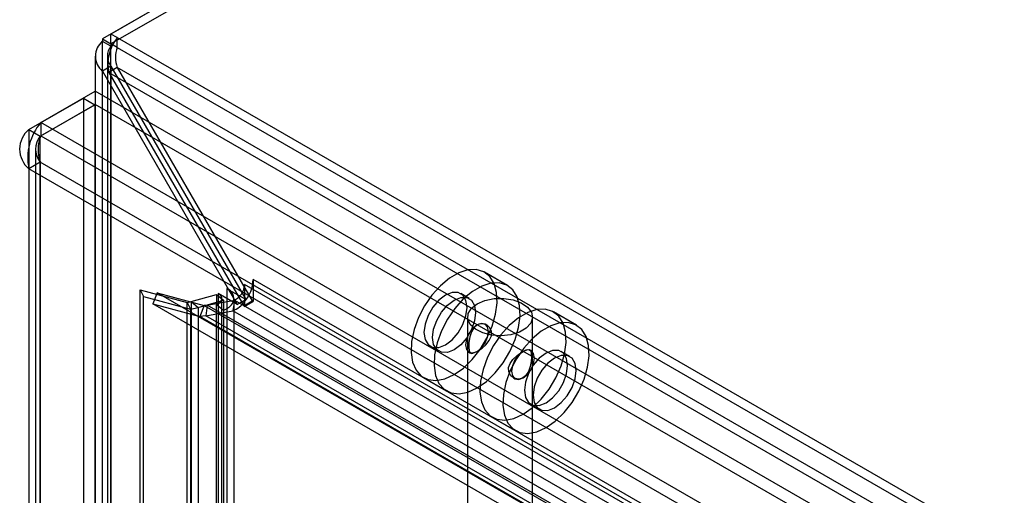
# Model space of a CAD drawing. Units: millimetres. Extents: x 0 to 420, y 0 to 297.
# Drawn here: x 277 to 293, y 241 to 248 of the extents above; entities that cross this region are included whole.
import ezdxf

# ---------------------------------------------------------------- set-up
doc = ezdxf.new("R2010")
doc.units = ezdxf.units.MM

msp = doc.modelspace()

# ---------------------------------------------------------------- linework, layer by layer
at = {"color": 7, "linetype": 'Continuous', "lineweight": 25}
for p, q in [((307.921, 264.416), (278.819, 247.616)), ((307.59, 264.225), (278.687, 247.54)), ((307.921, 264.263), (278.819, 247.463)), ((307.722, 264.148), (278.819, 247.463)), ((278.917, 247.56), (278.819, 247.616)), ((278.819, 247.463), (278.819, 247.616)), ((278.687, 247.54), (278.687, 247.503)), ((278.687, 247.54), (278.819, 247.463)), ((278.687, 125.401), (278.687, 247.503)), ((278.819, 247.427), (278.687, 247.503)), ((278.819, 247.463), (278.819, 247.427)), ((278.917, 247.407), (278.819, 247.463)), ((278.917, 247.56), (366.911, 196.762)), ((278.917, 247.407), (278.917, 247.56)), ((278.819, 125.324), (278.819, 247.427)), ((278.917, 247.407), (366.911, 196.609)), ((278.577, 247.274), (278.577, 125.324)), ((278.765, 247.274), (278.765, 125.324)), ((278.819, 247.121), (278.687, 247.044)), ((278.687, 247.044), (280.764, 243.447)), ((278.687, 125.248), (278.687, 247.044)), ((278.917, 247.101), (278.785, 247.024)), ((278.785, 247.024), (366.514, 196.379)), ((278.785, 247.024), (280.862, 243.426)), ((278.819, 247.121), (280.897, 243.523)), ((278.819, 247.121), (278.819, 125.324)), ((366.646, 196.456), (278.917, 247.101)), ((278.917, 247.101), (280.994, 243.503)), ((277.739, 246.25), (278.578, 246.735)), ((366.07, 196.227), (278.578, 246.735)), ((278.578, 246.735), (278.578, 246.531)), ((277.555, 246.145), (278.395, 246.629)), ((278.395, 246.629), (278.395, 125.183)), ((278.395, 246.629), (278.572, 246.527)), ((277.732, 246.042), (278.572, 246.527)), ((277.739, 246.046), (278.578, 246.531)), ((278.572, 246.527), (278.572, 125.081)), ((366.07, 196.023), (278.578, 246.531)), ((277.739, 246.25), (277.739, 246.046)), ((365.23, 195.742), (277.739, 246.25)), ((277.555, 246.145), (277.732, 246.042)), ((277.555, 246.145), (277.555, 124.699)), ((277.732, 124.596), (277.732, 246.042)), ((277.739, 246.046), (365.23, 195.538)), ((277.659, 245.842), (277.659, 124.593)), ((277.732, 245.641), (277.555, 245.539)), ((364.706, 195.228), (277.555, 245.539)), ((277.555, 245.539), (277.555, 124.487)), ((364.883, 195.33), (277.732, 245.641)), ((277.732, 245.641), (277.732, 124.589)), ((281.008, 243.833), (281.008, 243.495)), ((364.555, 195.602), (281.008, 243.833)), ((284.923, 243.741), (284.569, 243.945)), ((280.897, 243.523), (280.604, 243.692)), ((280.604, 243.692), (280.604, 126.693)), ((364.422, 195.526), (280.876, 243.756)), ((280.876, 243.756), (280.876, 243.491)), ((279.271, 125.654), (279.271, 243.674)), ((279.271, 243.674), (279.993, 243.479)), ((279.271, 243.674), (279.319, 243.569)), ((279.319, 243.569), (280.042, 243.375)), ((279.319, 125.549), (279.319, 243.569)), ((279.53, 243.629), (279.464, 243.458)), ((279.53, 243.629), (280.253, 243.435)), ((363.784, 194.99), (279.53, 243.629)), ((280.052, 243.492), (280.446, 243.603)), ((280.446, 243.603), (280.554, 243.515)), ((280.446, 243.603), (280.446, 243.45)), ((280.471, 243.615), (280.471, 126.616)), ((280.701, 243.483), (280.471, 243.615)), ((280.526, 126.54), (280.526, 243.539)), ((280.714, 126.54), (280.714, 243.539)), ((280.764, 243.447), (280.897, 243.523)), ((284.335, 243.539), (284.202, 243.616)), ((279.464, 243.458), (280.187, 243.264)), ((363.718, 194.819), (279.464, 243.458)), ((279.993, 243.479), (280.052, 243.492)), ((279.993, 243.479), (280.042, 243.375)), ((279.993, 126.072), (279.993, 243.479)), ((280.042, 243.375), (280.16, 243.403)), ((280.042, 243.375), (280.042, 125.967)), ((280.052, 243.492), (280.052, 126.091)), ((280.052, 243.492), (280.16, 243.403)), ((280.16, 243.403), (280.554, 243.515)), ((280.16, 243.403), (280.16, 126.002)), ((280.253, 243.435), (280.187, 243.264)), ((280.302, 243.438), (280.253, 243.435)), ((280.253, 243.435), (363.977, 195.102)), ((280.302, 243.438), (280.279, 243.274)), ((280.302, 243.438), (280.72, 243.516)), ((364.014, 195.112), (280.302, 243.438)), ((280.446, 126.451), (280.446, 243.45)), ((280.446, 243.45), (280.554, 243.362)), ((280.554, 243.515), (280.554, 243.362)), ((280.72, 243.516), (280.697, 243.351)), ((280.764, 243.447), (280.701, 243.483)), ((280.72, 243.516), (364.267, 195.285)), ((280.862, 243.426), (280.994, 243.503)), ((280.862, 243.426), (280.876, 243.418)), ((280.876, 243.418), (281.008, 243.495)), ((280.876, 243.491), (280.876, 243.418)), ((280.994, 243.503), (281.008, 243.495)), ((280.279, 243.274), (280.187, 243.264)), ((363.91, 194.931), (280.187, 243.264)), ((280.279, 243.274), (280.697, 243.351)), ((363.991, 194.948), (280.279, 243.274)), ((280.554, 243.362), (280.554, 126.363)), ((364.244, 195.121), (280.697, 243.351)), ((284.308, 243.256), (284.308, 186.741)), ((285.308, 186.741), (285.308, 243.256)), ((285.984, 243.129), (285.63, 243.333)), ((284.602, 243.132), (284.579, 243.146)), ((283.734, 242.804), (283.866, 242.727)), ((284.329, 242.713), (284.352, 242.699)), ((285.286, 242.738), (285.263, 242.751)), ((285.882, 242.646), (285.749, 242.723)), ((283.632, 242.321), (283.985, 242.117)), ((285.014, 242.318), (285.036, 242.305)), ((285.281, 241.911), (285.413, 241.834)), ((284.693, 241.709), (285.046, 241.505))]:
    msp.add_line(p, q, dxfattribs=at)
at = {"color": 7, "linetype": 'Continuous', "lineweight": 25, "flags": 128}
for points in [[(284.101, 242.368), (284.243, 242.468), (284.379, 242.599), (284.502, 242.756), (284.606, 242.929), (284.686, 243.113), (284.739, 243.297), (284.763, 243.474), (284.755, 243.635), (284.716, 243.772), (284.649, 243.88), (284.557, 243.952), (284.442, 243.987), (284.312, 243.981), (284.172, 243.936), (284.029, 243.853), (283.889, 243.737), (283.759, 243.592), (283.645, 243.426), (283.552, 243.246), (283.485, 243.061), (283.446, 242.88), (283.439, 242.71), (283.462, 242.56), (283.515, 242.437), (283.595, 242.346), (283.699, 242.292), (283.822, 242.278), (283.958, 242.303), (284.101, 242.368)], [(284.454, 242.164), (284.597, 242.264), (284.733, 242.395), (284.855, 242.551), (284.959, 242.725), (285.04, 242.909), (285.093, 243.093), (285.116, 243.27), (285.108, 243.431), (285.07, 243.568), (285.003, 243.676), (284.91, 243.748), (284.796, 243.782), (284.666, 243.777), (284.526, 243.732), (284.382, 243.649), (284.242, 243.533), (284.112, 243.388), (283.998, 243.222), (283.905, 243.042), (283.838, 242.857), (283.8, 242.675), (283.792, 242.506), (283.815, 242.356), (283.868, 242.233), (283.949, 242.142), (284.053, 242.088), (284.176, 242.074), (284.312, 242.099), (284.454, 242.164)], [(280.446, 243.45), (280.477, 243.466), (280.501, 243.485), (280.518, 243.506), (280.526, 243.529), (280.525, 243.553), (280.515, 243.576), (280.497, 243.597), (280.471, 243.615)], [(283.968, 242.827), (284.071, 242.905), (284.163, 243.013), (284.236, 243.14), (284.283, 243.274), (284.3, 243.401), (284.283, 243.51), (284.236, 243.59), (284.163, 243.632), (284.071, 243.633), (283.968, 243.593), (283.866, 243.515), (283.773, 243.407), (283.7, 243.28), (283.653, 243.146), (283.637, 243.019), (283.653, 242.91), (283.7, 242.83), (283.773, 242.788), (283.866, 242.787), (283.968, 242.827)], [(284.101, 242.751), (283.998, 242.71), (283.906, 242.711), (283.833, 242.754), (283.785, 242.833), (283.769, 242.942), (283.785, 243.07), (283.833, 243.204), (283.906, 243.331), (283.998, 243.438), (284.101, 243.516), (284.203, 243.556), (284.295, 243.555), (284.369, 243.513), (284.416, 243.434), (284.432, 243.325), (284.416, 243.197), (284.369, 243.063), (284.295, 242.936), (284.203, 242.828), (284.101, 242.751)], [(284.454, 243.46), (284.574, 243.511), (284.715, 243.54), (284.864, 243.543), (285.008, 243.52), (285.134, 243.475), (285.231, 243.409), (285.291, 243.331), (285.307, 243.245), (285.28, 243.161), (285.21, 243.084), (285.105, 243.024), (284.973, 242.983), (284.826, 242.967), (284.678, 242.977), (284.542, 243.011), (284.429, 243.068), (284.349, 243.14), (284.311, 243.224), (284.316, 243.31), (284.366, 243.391), (284.454, 243.46)], [(285.161, 241.756), (285.304, 241.856), (285.44, 241.987), (285.563, 242.143), (285.667, 242.317), (285.747, 242.501), (285.8, 242.685), (285.823, 242.862), (285.816, 243.023), (285.777, 243.16), (285.71, 243.267), (285.617, 243.34), (285.503, 243.374), (285.373, 243.369), (285.233, 243.323), (285.09, 243.241), (284.95, 243.124), (284.82, 242.98), (284.705, 242.814), (284.613, 242.634), (284.546, 242.449), (284.507, 242.267), (284.499, 242.097), (284.523, 241.947), (284.576, 241.824), (284.656, 241.734), (284.76, 241.68), (284.883, 241.666), (285.019, 241.691), (285.161, 241.756)], [(284.454, 242.725), (284.522, 242.78), (284.579, 242.857), (284.617, 242.945), (284.631, 243.031), (284.617, 243.102), (284.579, 243.146), (284.522, 243.157), (284.454, 243.133), (284.387, 243.079), (284.329, 243.001), (284.291, 242.913), (284.277, 242.827), (284.291, 242.757), (284.329, 242.713), (284.387, 242.702), (284.454, 242.725)], [(284.454, 243.133), (284.404, 243.089), (284.366, 243.027), (284.341, 242.948), (284.328, 242.861), (284.325, 242.787), (284.33, 242.738), (284.343, 242.707), (284.371, 242.695), (284.417, 242.706), (284.472, 242.736), (284.53, 242.777), (284.588, 242.829), (284.641, 242.894), (284.674, 242.967), (284.675, 243.034), (284.653, 243.086), (284.609, 243.128), (284.547, 243.152), (284.479, 243.145), (284.454, 243.133)], [(285.515, 241.551), (285.657, 241.652), (285.793, 241.783), (285.916, 241.939), (286.02, 242.113), (286.101, 242.296), (286.154, 242.481), (286.177, 242.658), (286.169, 242.818), (286.131, 242.956), (286.064, 243.063), (285.971, 243.136), (285.857, 243.17), (285.727, 243.165), (285.587, 243.119), (285.443, 243.037), (285.303, 242.92), (285.173, 242.776), (285.059, 242.61), (284.966, 242.43), (284.899, 242.245), (284.861, 242.063), (284.853, 241.893), (284.876, 241.743), (284.929, 241.62), (285.01, 241.53), (285.114, 241.476), (285.237, 241.461), (285.372, 241.487), (285.515, 241.551)], [(285.161, 242.725), (285.212, 242.749), (285.249, 242.755), (285.274, 242.741), (285.288, 242.699), (285.291, 242.637), (285.286, 242.568), (285.272, 242.494), (285.245, 242.414), (285.199, 242.347), (285.143, 242.308), (285.085, 242.297), (285.027, 242.311), (284.974, 242.35), (284.942, 242.411), (284.94, 242.477), (284.963, 242.537), (285.006, 242.598), (285.069, 242.66), (285.137, 242.71), (285.161, 242.725)], [(285.161, 242.317), (285.229, 242.371), (285.286, 242.449), (285.325, 242.537), (285.338, 242.623), (285.325, 242.693), (285.286, 242.738), (285.229, 242.749), (285.161, 242.725), (285.094, 242.671), (285.036, 242.593), (284.998, 242.505), (284.985, 242.419), (284.998, 242.349), (285.036, 242.305), (285.094, 242.293), (285.161, 242.317)], [(285.515, 241.934), (285.617, 242.012), (285.71, 242.12), (285.783, 242.247), (285.83, 242.381), (285.846, 242.508), (285.83, 242.617), (285.783, 242.697), (285.71, 242.739), (285.617, 242.74), (285.515, 242.7), (285.412, 242.622), (285.32, 242.514), (285.247, 242.387), (285.2, 242.253), (285.183, 242.126), (285.2, 242.017), (285.247, 241.937), (285.32, 241.895), (285.412, 241.894), (285.515, 241.934)], [(285.647, 241.858), (285.75, 241.936), (285.842, 242.043), (285.916, 242.17), (285.963, 242.304), (285.979, 242.432), (285.963, 242.541), (285.916, 242.62), (285.842, 242.663), (285.75, 242.664), (285.647, 242.623), (285.545, 242.545), (285.453, 242.438), (285.379, 242.311), (285.332, 242.177), (285.316, 242.049), (285.332, 241.94), (285.379, 241.861), (285.453, 241.818), (285.545, 241.817), (285.647, 241.858)]]:
    msp.add_lwpolyline(points, dxfattribs=at)
at = {"color": 7, "linetype": 'Continuous', "lineweight": 25}
for centre, radius, start, end in [((278.878, 247.274), 0.299, 129.8283, 230.1717), ((279.413, 247.153), 0.641, 140.6154, 191.5885), ((279.008, 247.274), 0.243, 140.9596, 219.0404), ((279.319, 247.254), 0.43, 159.1602, 200.8398), ((278.374, 245.708), 0.835, 139.5002, 191.6211), ((277.81, 245.842), 0.396, 130.1107, 229.8893), ((277.974, 245.842), 0.314, 140.3044, 219.6956), ((278.26, 245.836), 0.562, 158.0298, 200.2003), ((280.433, 243.859), 0.576, 320.2279, 357.3607), ((280.546, 243.538), 0.165, 340.539, 69.2579), ((280.598, 243.765), 0.278, 296.1139, 358.1025), ((280.47, 243.614), 0.266, 288.4743, 330.5336), ((280.525, 243.756), 0.439, 293.0307, 322.9422)]:
    msp.add_arc(centre, radius, start, end, dxfattribs=at)

doc.saveas('drawing.dxf')
